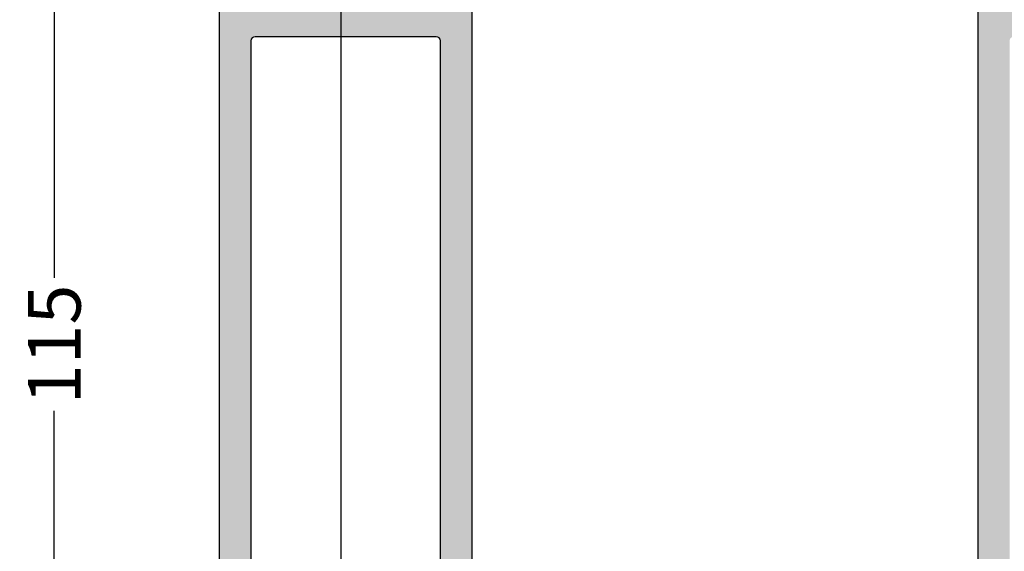
# Model space of a CAD drawing. Units: millimetres. Extents: x 22475 to 28927, y 8564 to 12152.
# Drawn here: x 25166 to 25212, y 10442 to 10467 of the extents above; entities that cross this region are included whole.
import ezdxf

# ---------------------------------------------------------------- set-up
doc = ezdxf.new("R2010")
doc.units = ezdxf.units.MM
for name, color, linetype in [('AL_CONT', 50, 'Continuous'), ('DIM_1', 252, 'Continuous'), ('DIM_2', 253, 'Continuous')]:
    doc.layers.add(name, color=color, linetype=linetype)
doc.styles.add('ARIAL', font='arial.ttf')
doc.dimstyles.new('MBP_DIM1', dxfattribs={"dimscale": 0, "dimtxt": 2.5, "dimasz": 2.5, "dimexe": 1, "dimexo": 0, "dimgap": 0.5, "dimtad": 0, "dimdec": 1, "dimlfac": -1, "dimzin": 9, "dimdsep": 46, "dimtxsty": 'ARIAL', "dimcen": -1, "dimclrd": 256, "dimclre": 256, "dimclrt": 80, "dimadec": 0, "dimazin": 0, "dimtfac": 0.7, "dimtdec": 1, "dimtmove": 1, "dimatfit": 2, "dimfxl": 1, "dimtolj": 1, "dimtzin": 9, "dimarcsym": 0})

# ---------------------------------------------------------------- blocks, each defined once
blk = doc.blocks.new('254380')
at = {"layer": 'DIM_2'}
h = blk.add_hatch(color=256, dxfattribs=at)
edge = h.paths.add_edge_path()
edge.add_arc((2.100000001554086, 1.29999999999959), 0.2000000000004101, 3.42647516942725e-09, 90.00000000009146)
edge.add_line((2.100000001553767, 1.5), (1.70000000157232, 1.5))
edge.add_arc((1.700000001606881, 1.700000000035288), 0.2000000000352884, 179.9999999900991, 269.99999999009907, ccw=False)
edge.add_line((1.500000001571593, 1.700000000069849), (1.500000001571595, 4.799999999930151))
edge.add_arc((1.700000001581357, 4.79999999993203), 0.2000000000097621, 89.99999999946237, 180.0000000005384, ccw=False)
edge.add_line((1.700000001583234, 4.999999999941792), (6.217157289036535, 4.999999999985448))
edge.add_arc((6.217157289040664, 5.199999999987893), 0.2000000000024444, 269.9999999988173, 314.999999998079)
edge.add_line((6.35857864527496, 5.058578643744113), (6.500000001513385, 5.200000000011642))
edge.add_line((6.500000001513385, 5.200000000011642), (6.641421357868229, 5.058578643729561))
edge.add_arc((6.782842714057579, 5.199999999964199), 0.1999999999641984, 225.0000000091739, 269.9999999973825)
edge.add_line((6.782842714048442, 5), (10.50002912780108, 5))
edge.add_arc((10.50002912780836, 4.799999999995634), 0.2000000000043656, 2.084391326206969e-09, 90.00000000208439, ccw=False)
edge.add_line((10.70002912781273, 4.80000000000291), (10.70002912781273, 1.69999999999709))
edge.add_arc((10.50002912780836, 1.700000000004369), 0.2000000000043691, 270.00000003126615, 359.9999999979146, ccw=False)
edge.add_line((10.5000291279175, 1.5), (10.10002912782328, 1.5))
edge.add_arc((10.10002912781601, 1.300000000053835), 0.1999999999461648, 89.9999999979161, 179.9999999979136)
edge.add_line((9.900029127869843, 1.300000000061118), (9.900029127811635, 1.000000000130968))
edge.add_arc((10.90002912781568, 0.9999999999458357), 1.000000000004043, 179.9999999893927, 270.0000000031034)
edge.add_line((10.90002912786984, -5.820766091346741e-11), (12.52543246012645, 0))
edge.add_arc((12.52543246007526, 0.9999999999974425), 0.9999999999974425, 270.000000002933, 345.5224878141835)
edge.add_arc((13.30002912931465, 0.7999999999999161), 0.2000000000000838, 345.522487814101, 450.0000000002565)
edge.add_line((13.30002912931376, 1), (12.5000291293254, 1))
edge.add_arc((12.5000291293254, 1.5), 0.5, 180, 270, ccw=False)
edge.add_line((12.0000291293254, 1.5), (12.00002912932539, 4.04671192006208))
edge.add_arc((13.00002912931624, 4.046711920053831), 0.9999999999908464, 92.7398783230974, 179.9999999995273, ccw=False)
edge.add_line((12.95222745469071, 5.045568766596261), (14.14584361627929, 5.102690917381551))
edge.add_arc((14.16494242828838, 4.903604917374807), 0.2000000000471099, 19.999999965916174, 95.47975665019021, ccw=False)
edge.add_line((14.35288095253053, 4.972008945944253), (14.36627798964036, 4.935200888881809))
edge.add_arc((14.55421651383079, 5.003604917410814), 0.1999999999846866, 199.9999999600959, 269.9999999962363)
edge.add_line((14.55421651381765, 4.803604917426128), (15.63926839118357, 4.803604917426128))
edge.add_arc((15.63926839118604, 5.003604917502659), 0.200000000076531, 269.9999999992911, 289.9999999890356)
edge.add_arc((15.63926839120202, 5.00360491740716), 0.199999999981326, 289.9999999940908, 364.999999999933)
edge.add_line((15.83850733080179, 5.021036065954831), (15.81143825146136, 5.330437058539246))
edge.add_arc((15.6121993118976, 5.313005909939049), 0.1999999999500339, 5.000000015822402, 31.68936920345319)
edge.add_line((15.78238103026523, 5.418068666011095), (14.15830301347886, 8.125903704436496))
edge.add_arc((13.98812129504802, 8.02084094844412), 0.1999999999619741, 31.68936917451874, 109.9999999990721)
edge.add_arc((13.98812129500711, 8.020840948387246), 0.2000000000014268, 109.999999982488, 130.0000107235586)
edge.add_arc((13.98812129495759, 8.020840948411514), 0.199999999951002, 130.0000107171591, 189.9999721037751)
edge.add_arc((13.59419815999314, 7.951381869105622), 0.1999999999967972, -49.9999892579782, 9.999972115950982, ccw=False)
edge.add_line((13.72275571065255, 7.798173004586715), (12.34043923317221, 6.638271316609462))
edge.add_arc((12.46899678384606, 6.485062452047577), 0.200000000039006, 130.0000107372777, 172.259047339355)
edge.add_arc((12.1263433916601, 6.528057011844306), 0.1453653549184956, 150.3360842478413, 353.6587181466833, ccw=False)
edge.add_line((12.0000291293254, 6.599999999976717), (12.0000291293254, 11.46602540377353))
edge.add_arc((12.20002912932192, 11.46602540377822), 0.1999999999965212, 60.00000000212481, 180.0000000013435, ccw=False)
edge.add_line((12.30002912931376, 11.6392304845358), (14.02090034453429, 10.64568502517068))
edge.add_arc((13.92090034460692, 10.47247994432348), 0.2000000000419023, 18.590377914675116, 60.000000030953515, ccw=False)
edge.add_arc((14.30002912934722, 10.59999999999081), 0.1999999999781749, 198.5903778906089, 360.0000000001318)
edge.add_line((14.5000291293254, 10.59999999999127), (14.5000291293254, 12.10111069987761))
edge.add_arc((13.50002912932823, 12.10111069987706), 0.9999999999971703, 3.144932469040025e-11, 60.00000000009398)
edge.add_line((14.0000291293254, 12.96713610365987), (12.5000291293254, 13.83316150744213))
edge.add_arc((13.00002912932257, 14.69918691122493), 0.999999999997171, 180.0000000000313, 240.0000000000938, ccw=False)
edge.add_line((12.0000291293254, 14.69918691122439), (12.0000291293254, 15))
edge.add_line((12.0000291293254, 15), (12.000029127812, 81.99999978706182))
edge.add_line((12.000029127812, 81.99999978706182), (12.00002912781199, 82.30081287583744))
edge.add_arc((13.00002912780915, 82.3008128758369), 0.999999999997156, 119.99999999990561, 179.999999999969, ccw=False)
edge.add_line((12.500029127812, 83.1668382796197), (14.000029127812, 84.03286368340196))
edge.add_arc((13.50002912781483, 84.89888908718476), 0.9999999999971648, 299.9999999999064, 359.999999999969)
edge.add_line((14.500029127812, 84.89888908718422), (14.500029127812, 86.39999978707056))
edge.add_arc((14.30002912783418, 86.39999978707317), 0.199999999977825, 359.9999999992509, 521.4096221100085)
edge.add_arc((13.92090034308524, 86.5275198426689), 0.2000000000275987, 299.9999999934048, 341.4096221049385, ccw=False)
edge.add_line((14.02090034307911, 86.3543147618766), (12.30002912780036, 85.36076930252602))
edge.add_arc((12.20002912780852, 85.5339743832836), 0.1999999999965208, 179.9999999986565, 299.99999999787525, ccw=False)
edge.add_line((12.000029127812, 85.5339743832883), (12.000029127812, 90.39999978696869))
edge.add_arc((12.12634339009255, 90.47194277536869), 0.14536535500387, 6.341282586017712, 209.6639158543688, ccw=False)
edge.add_arc((12.46899678235496, 90.51493733496676), 0.1999999999572556, 187.7409520695118, 229.9999892564977)
edge.add_line((12.34043923171701, 90.36172847048147), (13.72275570919736, 89.20182678251876))
edge.add_arc((13.59419815850127, 89.04861791797845), 0.2000000000367759, -9.999972120402276, 49.999989253871775, ccw=False)
edge.add_arc((13.98812129350073, 88.97915883860989), 0.1999999999563868, 170.000027884739, 229.9999892629884)
edge.add_arc((13.98812129349371, 88.97915883867459), 0.2000000000014388, 229.9999892764436, 250.0000000175143)
edge.add_arc((13.98812129349162, 88.97915883861714), 0.199999999946735, 250.0000000124472, 329.7812427757978)
edge.add_line((14.16094330931081, 88.87849826626189), (15.78502132813445, 91.58633330812154))
edge.add_arc((15.61219931039992, 91.68699387718767), 0.1999999999463816, 329.7812438661815, 339.9999999515073)
edge.add_arc((15.61219931011669, 91.68699387702289), 0.2000000001561743, 340.0000000236207, 354.9999999971462)
edge.add_line((15.81143824988975, 91.66956272844982), (15.83850732928839, 91.97896372106334))
edge.add_arc((15.63926838968379, 91.99639486964787), 0.1999999999893625, 354.9999999896673, 430.0000000052711)
edge.add_arc((15.63926838967265, 91.99639486955915), 0.2000000000765424, 70.00000001096507, 90.00000000071093)
edge.add_line((15.63926838967016, 92.1963948696357), (14.55421651230426, 92.1963948696357))
edge.add_arc((14.55224297599022, 91.99640460698924), 0.1999999999974489, 89.43461431681554, 165.4549328132392)
edge.add_arc((14.1649424267607, 92.09639486965553), 0.2000000000081869, 270.0000000059942, 345.59290238774076, ccw=False)
edge.add_line((14.16494242678162, 91.89639486964734), (12.95222745317731, 91.95443102046556))
edge.add_arc((13.00002912780284, 92.95328786700799), 0.9999999999908399, 180.0000000004723, 267.2601216769024, ccw=False)
edge.add_line((12.000029127812, 92.95328786699974), (12.000029127812, 95.49999978706182))
edge.add_arc((12.500029127812, 95.49999978706182), 0.5, 90, 180, ccw=False)
edge.add_line((12.500029127812, 95.99999978706182), (13.30002912780036, 95.99999978706182))
edge.add_arc((13.30002912780125, 96.19999978706191), 0.2000000000000881, 269.9999999997435, 374.4775121858975)
edge.add_arc((12.52543245856925, 95.99999978707393), 0.9999999999878976, 14.4775121853925, 89.99999431789468)
edge.add_line((12.5254325577407, 96.99999978706182), (10.37459681509061, 97.0000000003347))
edge.add_arc((10.37459671585805, 96.00000000031794), 1.000000000016759, 89.99999431439294, 165.5225026217842)
edge.add_arc((9.59999983988399, 96.1999998401638), 0.1999998398873117, 165.5225026226464, 270.0000000062008)
edge.add_line((9.599999839905635, 96.00000000027649), (10.50002912780109, 96.00000000037835))
edge.add_arc((10.50002912782075, 95.80000000038638), 0.1999999999919737, -1.465593868488213e-09, 90.00000000563341, ccw=False)
edge.add_line((10.70002912781273, 95.80000000038126), (10.70002912781273, 92.20000000033178))
edge.add_arc((10.50002912780836, 92.20000000033906), 0.2000000000043656, 269.9999999979156, 359.9999999979156, ccw=False)
edge.add_line((10.50002912780108, 92.0000000003347), (6.782842712535047, 92.0000000003929))
edge.add_arc((6.78284271254418, 91.8000000004287), 0.1999999999642057, 90.00000000261646, 134.9999999908254)
edge.add_line((6.641421356354826, 91.94142135666334), (6.499999999999986, 91.80000000038126))
edge.add_line((6.499999999999986, 91.80000000038126), (6.358578643703357, 91.94142135664879))
edge.add_arc((6.217157287496825, 91.80000000047204), 0.1999999999354148, 44.99999999396695, 89.99999999246234)
edge.add_line((6.217157287523136, 92.00000000040745), (3.999999999999986, 92.0000000003929))
edge.add_line((3.999999999999986, 92.0000000003929), (3.99999999999998, 92.40000000029977))
edge.add_arc((3.599999999979611, 92.40000000030268), 0.400000000020369, 359.9999999995827, 449.9999999920794)
edge.add_arc((3.600000000031997, 92.40000000030268), 0.4000000000203698, 89.99999999958315, 180.0000000004173)
edge.add_line((3.200000000011627, 92.40000000029977), (3.200000000011627, 92.0000000003347))
edge.add_line((3.200000000011627, 92.0000000003347), (1.69999999995342, 92.0000000003347))
edge.add_arc((1.69999999995342, 92.20000000028813), 0.1999999999534339, 180, 270, ccw=False)
edge.add_line((1.499999999999986, 92.20000000028813), (1.499999999999986, 106.3000000002066))
edge.add_arc((1.700000000069835, 106.3000000002066), 0.2000000000698492, 90, 180, ccw=False)
edge.add_line((1.700000000069835, 106.5000000002765), (3.200000000011627, 106.5000000002765))
edge.add_line((3.200000000011627, 106.5000000002765), (3.200000000069835, 105.9000000000815))
edge.add_arc((3.60000000003491, 105.9000000001033), 0.3999999999650754, 180.0000000031266, 360.0000000031266)
edge.add_line((3.999999999999986, 105.9000000001251), (4.000000000116402, 108.4254032068857))
edge.add_arc((2.999999839871243, 108.4254032069207), 1.000000160245159, 359.9999999979938, 435.5224789283314)
edge.add_arc((3.200000000066291, 109.2000000002921), 0.2000000000080975, 75.52247893044081, 180.0000000053087)
edge.add_line((3.000000000058193, 109.2000000002736), (3.000000000058193, 107.9000000001251))
edge.add_arc((2.80000000010476, 107.9000000001251), 0.1999999999534339, -90, 0, ccw=False)
edge.add_line((2.80000000010476, 107.7000000001717), (1.70000000001163, 107.7000000001717))
edge.add_arc((1.700000000014484, 108.2000000001746), 0.5000000000028564, 180.0000000003273, 269.9999999996729, ccw=False)
edge.add_line((1.200000000011627, 108.2000000001717), (1.199999999953419, 113.2969615502952))
edge.add_arc((1.699999999967758, 113.2969615502954), 0.5000000000143388, 90.00000000164312, 180.0000000000244, ccw=False)
edge.add_line((1.69999999995342, 113.7969615503098), (2.800000000046554, 113.796961550368))
edge.add_arc((2.800000000050517, 113.5969615504185), 0.199999999949469, -1.135788352257805e-09, 90.00000000113522, ccw=False)
edge.add_line((2.999999999999986, 113.5969615504146), (3.0000000000582, 112.8000001242326))
edge.add_arc((3.199999839893962, 112.800000124243), 0.1999998398357619, 180.000000002976, 284.4774973835005)
edge.add_arc((3.000000000008434, 113.574597000234), 0.9999999999915515, 284.4774973814029, 360.0000000007027)
edge.add_line((3.999999999999986, 113.5745970002463), (3.999999999999986, 115.0000000002765))
edge.add_line((3.999999999999986, 115.0000000002765), (5.819345005875221e-11, 115.0000000002765))
edge.add_line((5.819345005875221e-11, 115.0000000002765), (-1.047752107297129e-09, 81.99999978706182))
edge.add_line((-1.047752107297129e-09, 81.99999978706182), (4.656470764530241e-10, 15))
edge.add_line((4.656470764530241e-10, 15), (-1.4210854715202e-14, 0))
edge.add_line((-1.4210854715202e-14, 0), (1.300000001512657, -5.820766091346741e-11))
edge.add_arc((1.300000001570865, 0.9999999999417923), 1, 269.9999999966649, 360)
edge.add_line((2.300000001570865, 0.9999999999417923), (2.300000001554496, 1.300000000011551))
edge = h.paths.add_edge_path(flags=16)
edge.add_arc((10.40000000002419, 84.39999978703946), 0.1999999999543292, 184.1267254878074, 270.0000000000193, ccw=False)
edge.add_line((10.20051853514947, 84.3856072489321), (10.20000000001163, 89.99999978712003))
edge.add_arc((10.00000000006176, 89.9999997871236), 0.1999999999498669, 359.9999999989781, 450.0000000010219)
edge.add_line((10.00000000005819, 90.19999978707347), (8.700000000069835, 90.19999978707347))
edge.add_arc((8.700000000069835, 90.3999997870269), 0.1999999999534339, 179.9999999833247, 270, ccw=False)
edge.add_line((8.500000000116401, 90.39999978708511), (3.500000000058193, 90.39999978708511))
edge.add_arc((3.300000000051028, 90.39999978702242), 0.2000000000071651, -90.00000000128239, 1.7957688669412164e-08, ccw=False)
edge.add_line((3.300000000046552, 90.19999978701526), (2.000000000058193, 90.19999978707347))
edge.add_arc((2.000000000058193, 89.99999978712003), 0.1999999999534339, 90.00000000000026, 180)
edge.add_line((1.80000000010476, 89.99999978712003), (1.800000000046552, 88.6999997870007))
edge.add_arc((1.599999999979502, 88.69999978701246), 0.2000000000670499, 270.00000001587324, 359.99999999663316, ccw=False)
edge.add_line((1.60000000003491, 88.49999978694541), (1.600000000034911, 75.49999978723645))
edge.add_arc((1.599999999972226, 75.29999978716212), 0.2000000000743256, 1.2823875294998288e-09, 89.99999998204208, ccw=False)
edge.add_line((1.800000000046552, 75.2999997871666), (1.800000000104759, 73.99999978704727))
edge.add_arc((2.000000000055393, 73.99999978705902), 0.1999999999506343, 180.0000000033668, 270.0000000008021)
edge.add_line((2.000000000058193, 73.79999978710839), (3.300000000046554, 73.79999978705018))
edge.add_arc((3.300000000042075, 73.59999978709227), 0.1999999999579103, -1.5392913610412506e-08, 89.9999999987171, ccw=False)
edge.add_line((3.499999999999986, 73.59999978703854), (8.500000000058193, 73.59999978709675))
edge.add_arc((8.700000000062559, 73.59999978708947), 0.2000000000043656, 89.99999999791561, 179.9999999979156, ccw=False)
edge.add_line((8.700000000069835, 73.79999978709384), (9.999999999999986, 73.79999978705018))
edge.add_arc((10.00000000000614, 73.99999978705567), 0.2000000000054882, 269.9999999982372, 359.999999997594)
edge.add_line((10.20000000001163, 73.99999978704727), (10.20000000006983, 75.2999997871666))
edge.add_arc((10.40000000014416, 75.29999978716212), 0.2000000000743256, 90.00000000128239, 179.9999999987176, ccw=False)
edge.add_line((10.40000000013968, 75.49999978723645), (10.40000000002426, 84.19999978708513))
edge = h.paths.add_edge_path(flags=16)
edge.add_arc((10.30000000016224, 71.89999978698252), 0.2000000000123663, 2.076266095931005e-10, 89.99999999979238)
edge.add_line((10.30000000016297, 72.09999978699489), (1.700000000069835, 72.09999978700944))
edge.add_arc((1.700000000068982, 71.89999978699865), 0.2000000000107889, 89.99999999975599, 180.0000000002443)
edge.add_line((1.500000000058193, 71.8999997869978), (1.500000000058193, 25.10000021338055))
edge.add_arc((1.700000000068989, 25.10000021337971), 0.200000000010796, 179.9999999997578, 270.0000000002422)
edge.add_line((1.700000000069835, 24.90000021336891), (10.30000000016297, 24.90000021338346))
edge.add_arc((10.30000000016267, 25.1000002133954), 0.20000000001194, 270.0000000000855, 359.9999999999145)
edge.add_line((10.50000000017461, 25.10000021339511), (10.50000000017461, 71.89999978698324))
edge = h.paths.add_edge_path(flags=16)
edge.add_arc((10.40000000013688, 21.70000021320895), 0.2000000000670497, 180.0000000033668, 269.9999999841252, ccw=False)
edge.add_line((10.20000000006983, 21.7000002131972), (10.20000000001163, 23.00000021331653))
edge.add_arc((9.99999999999551, 23.00000021331205), 0.200000000016118, 1.282399647462742e-09, 89.9999999987176)
edge.add_line((9.999999999999986, 23.20000021332817), (8.700000000069835, 23.20000021328451))
edge.add_arc((8.700000000062559, 23.40000021328888), 0.2000000000043656, 180.0000000020844, 270.0000000020844, ccw=False)
edge.add_line((8.500000000058193, 23.4000002132816), (3.499999999999989, 23.40000021333981))
edge.add_arc((3.300000000046559, 23.4000002132816), 0.1999999999534312, -90.00000000000188, 1.667632432145183e-08, ccw=False)
edge.add_line((3.300000000046552, 23.20000021332817), (2.000000000058193, 23.20000021326996))
edge.add_arc((2.00000000006267, 23.00000021331205), 0.1999999999579103, 90.0000000012824, 179.9999999987176)
edge.add_line((1.80000000010476, 23.00000021331653), (1.800000000046552, 21.7000002131972))
edge.add_arc((1.599999999979502, 21.70000021320895), 0.2000000000670497, 269.999999999198, 359.99999999663316, ccw=False)
edge.add_line((1.599999999976703, 21.5000002131419), (1.60000000154831, 8.5))
edge.add_arc((1.600000001536557, 8.300000000034814), 0.1999999999651862, -8.020037967071403e-10, 89.99999999663322, ccw=False)
edge.add_line((1.800000001501743, 8.300000000032014), (1.800000001559951, 6.999999999970896))
edge.add_arc((2.000000001567678, 6.999999999981533), 0.2000000000077264, 180.0000000030472, 270.0000000011216)
edge.add_line((2.000000001571593, 6.799999999973807), (3.300000001559951, 6.799999999988358))
edge.add_arc((3.300000001561067, 6.60000000003604), 0.1999999999523183, -1.6994817997328937e-08, 90.00000000031957, ccw=False)
edge.add_line((3.500000001513385, 6.599999999976717), (8.500000001571587, 6.600000000034925))
edge.add_arc((8.700000001521666, 6.600000000023727), 0.1999999999500783, 89.99999999903719, 179.9999999967922, ccw=False)
edge.add_line((8.700000001525027, 6.799999999973807), (10.0000000015716, 6.799999999988358))
edge.add_arc((10.00000000156957, 7.000000000002025), 0.2000000000136666, 270.0000000005817, 359.9999999994199)
edge.add_line((10.20000000158323, 7), (10.20000000161749, 12.60000000002327))
edge.add_arc((10.40000000157092, 12.60000000002327), 0.1999999999534339, 90.00000000980879, 180.0000000000005, ccw=False)
edge.add_line((10.40000000153668, 12.7999999999767), (10.40000000008147, 21.5000002131419))
h = blk.add_hatch(color=256, dxfattribs=at)
edge = h.paths.add_edge_path()
edge.add_line((54.00000000157161, 96.99999978706182), (51.00000000005821, 96.99999978706182))
edge.add_arc((51.00000000005821, 95.99999978706182), 1, 90, 180)
edge.add_line((50.00000000005821, 95.99999978706182), (50.00000000005821, 95.59999978709675))
edge.add_arc((50.20000000001487, 95.59999978709997), 0.1999999999566597, 180.0000000009241, 270.0000000001181)
edge.add_line((50.20000000001528, 95.39999978714332), (52.29999999993015, 95.39999978714332))
edge.add_arc((52.29999999992729, 95.19999978707061), 0.2000000000727056, -1.135788352257805e-09, 89.99999999918168, ccw=False)
edge.add_line((52.5, 95.19999978706664), (52.49999999994179, 92.19999978707347))
edge.add_arc((52.29999999992972, 92.19999978707389), 0.200000000012075, 270.00000000012415, 359.99999999987784, ccw=False)
edge.add_line((52.29999999993015, 91.99999978706182), (45.20000000006985, 91.99999978704727))
edge.add_line((45.20000000006985, 91.99999978704727), (45.00000000005821, 91.79999978705018))
edge.add_line((45.00000000005821, 91.79999978705018), (44.80000000004657, 91.99999978706182))
edge.add_line((44.80000000004657, 91.99999978706182), (37.70000000001164, 91.99999978706182))
edge.add_arc((37.70000000000964, 92.19999978707146), 0.2000000000096378, 179.9999999989049, 270.000000000572, ccw=False)
edge.add_line((37.5, 92.19999978707528), (37.50000000005821, 95.19999978707347))
edge.add_arc((37.70000000001474, 95.19999978707037), 0.1999999999565318, 90.0000000024508, 179.9999999991125, ccw=False)
edge.add_line((37.70000000000618, 95.3999997870269), (39.80000000010477, 95.39999978711421))
edge.add_arc((39.80000000010338, 95.59999978706904), 0.1999999999548265, 270.000000000399, 359.9999999999918)
edge.add_line((40.00000000005821, 95.59999978706901), (40.00000000005821, 95.99999978706182))
edge.add_arc((39.00000000005844, 95.99999978706205), 0.9999999999997726, 359.999999999987, 450.0000000002215)
edge.add_line((39.00000000005457, 96.99999978706182), (35.47459666931536, 96.99999978704727))
edge.add_arc((35.47459666931224, 95.9999997870448), 1.000000000002473, 89.99999999982127, 165.5224878139603)
edge.add_arc((34.700000000068, 96.19999978704662), 0.199999999999349, 165.5224878138294, 270.0000000020925)
edge.add_line((34.70000000007531, 95.99999978704727), (35.50000000005821, 95.99999978707638))
edge.add_arc((35.5000000000642, 95.49999978708237), 0.499999999994003, 1.2930172488268e-09, 90.00000000068718, ccw=False)
edge.add_line((36.00000000005821, 95.49999978709366), (36.00000000011642, 92.9532878670434))
edge.add_arc((35.00000000017766, 92.95328786701104), 0.9999999999387512, -87.260121673696, 1.8538912627263926e-09, ccw=False)
edge.add_line((35.0478016748566, 91.95443102052332), (33.85418551339535, 91.89730886969483))
edge.add_arc((33.83508670110446, 92.09639486971143), 0.2000000000838375, 199.9999999337615, 275.47975673028157, ccw=False)
edge.add_line((33.64714817678941, 92.0279908412349), (33.58585412334651, 92.19639486962114))
edge.add_line((33.58585412334651, 92.19639486962114), (32.36076073820004, 92.19639486965025))
edge.add_arc((32.36076073819138, 91.99639486965873), 0.199999999991519, 89.99999999751866, 185.0000000011081)
edge.add_line((32.16152179858182, 91.97896372110608), (32.19260453624884, 91.62368640393788))
edge.add_line((32.19260453624884, 91.62368640393788), (33.77305629366128, 88.9885896900214))
edge.add_line((33.77305629366128, 88.9885896900214), (34.1999994192156, 89.23508541849151))
edge.add_line((34.1999994192156, 89.23508541849151), (34.57478209202236, 89.45146629551436))
edge.add_line((34.57478209202236, 89.45146629551436), (35.6595898962114, 90.36172847045236))
edge.add_arc((35.53103234555449, 90.51493733494368), 0.1999999999740565, 310.000010746553, 352.2590478116001)
edge.add_arc((35.87368573772117, 90.47194277521811), 0.1453653549161406, 29.663915748674924, 173.6587175235523, ccw=False)
edge.add_line((36.00000000005821, 90.54388576334168), (36.00000000017462, 85.5339743832883))
edge.add_arc((35.80000000014057, 85.53397438328545), 0.2000000000340521, -119.99999999850661, 8.14225131762214e-10, ccw=False)
edge.add_line((35.70000000012806, 85.36076930249646), (33.89999999996508, 86.39999978707056))
edge.add_line((33.89999999996508, 86.39999978707056), (33.60525530751329, 86.57017071456357))
edge.add_arc((33.00525530744234, 85.5309402298861), 1.200000000153383, 60.00000000031659, 60.29016569304869)
edge.add_arc((33.70000000001124, 86.39999978707897), 0.1999999999530304, 120.0050903674335, 180.0000000106175)
edge.add_line((33.50000000005821, 86.3999997870419), (33.50000000011642, 86.07921779953176))
edge.add_arc((32.9999991281332, 86.07921779954525), 0.500000871983211, 256.2259101352824, 359.9999999984546, ccw=False)
edge.add_arc((31.99866133971044, 81.99338205299823), 3.706747411943079, 76.23012548626818, 85.57552728008329)
edge.add_arc((32.00000250358509, 82.00004595213039), 3.699999999554974, 85.5882729785117, 97.76643417424111)
edge.add_arc((32.0000062804824, 82.0000472367561), 3.699999237106508, 97.76649481255382, 119.8139702407401)
edge.add_arc((30.40901296173359, 84.77650818139865), 0.5000000000083588, 119.8139702392342, 180.0000000028156)
edge.add_line((29.90901296172524, 84.77650818137408), (29.90901296178345, 83.59103314905951))
edge.add_arc((30.40901296174707, 83.59103314903768), 0.4999999999636202, 179.9999999974987, 270.0000000108389)
edge.add_arc((30.4090221832063, 83.59101333055364), 0.4999801815646086, 269.9989432675637, 387.139957677211)
edge.add_arc((32.00000000007226, 82.00000107688484), 2.150000000057006, 57.83557667568209, 122.21146458302141, ccw=False)
edge.add_arc((33.58968013370104, 83.5922932405034), 0.5000000391661104, 152.9049285850293, 297.1891377591467)
edge.add_arc((32.00000000006882, 82.00000107690451), 2.149999999994102, -32.21154190150543, 32.25848967449582, ccw=False)
edge.add_arc((33.59098679755748, 80.40901074723905), 0.500000039174327, 62.85812991869054, 207.1417428706968)
edge.add_arc((32.00000000002957, 82.0000010769763), 2.150000000011258, 237.7884744048956, 302.21141469833145, ccw=False)
edge.add_arc((30.40901045858221, 80.40901387939834), 0.499999764731798, 332.8581233138509, 449.999688581448)
edge.add_arc((30.40893296800528, 80.40909364427709), 0.4999200062800462, 89.99080734482611, 179.9999999999919)
edge.add_line((29.90901296172524, 80.40909364427716), (29.90901296172524, 79.22358372189046))
edge.add_arc((30.4090129617872, 79.22358372191212), 0.5000000000619593, 180.0000000024818, 240.1860297648937)
edge.add_arc((32.00000628039852, 82.00004466658336), 3.699999237116649, 240.1860297618857, 262.2335051869591)
edge.add_arc((32.00009476451883, 81.9960304152363), 3.696033819483127, 262.2237367324083, 274.4149971985299)
edge.add_arc((32.00001055260883, 82.00000276148671), 3.700000867622534, 274.411562097309, 337.6679661695898)
edge.add_arc((35.70000054082577, 80.48010911294888), 0.2999994593488499, -8.952838470577262e-11, 157.6679661698896, ccw=False)
edge.add_line((36.00000000017462, 80.48010911294841), (36.00000000005821, 16.51989133171446))
edge.add_arc((35.70000000012707, 16.51989133171326), 0.2999999999311385, -157.80081146122177, 2.2942003852222115e-10, ccw=False)
edge.add_arc((32.00001054963101, 14.99999723482646), 3.700000871885734, 22.34281464418584, 85.58843786243861)
edge.add_arc((32.00009476442671, 15.00396958523308), 3.696033819380468, 85.58500280081977, 97.77626326636765)
edge.add_arc((32.00000628045369, 14.99995533383782), 3.699999237081667, 97.76649481397708, 119.8139702394094)
edge.add_arc((30.40901296180136, 17.77641627842892), 0.5000000000761243, 119.8139702360471, 180.0000000000171)
edge.add_line((29.90901296172524, 17.77641627842877), (29.90901296172524, 16.59087074057607))
edge.add_arc((30.40893296676647, 16.59090635611637), 0.4999200063099059, 180.0040818933436, 270.0091927971528)
edge.add_arc((30.40901045858593, 16.59098612098142), 0.4999997647477551, 270.000311418125, 387.1418766906518)
edge.add_arc((32.00000000002957, 14.99999892345909), 2.149999999999926, 57.78858530147829, 122.21152559529449, ccw=False)
edge.add_arc((33.59098679753494, 16.59098925312193), 0.500000039182108, 152.8582571219024, 297.1418700837549)
edge.add_arc((32.00000000001356, 14.99999892344957), 2.150000000046028, -32.25848967102331, 32.21154190093961, ccw=False)
edge.add_arc((33.58968013375732, 13.40770675992524), 0.5000000391740428, 62.81086224107204, 207.0950714172317)
edge.add_arc((32.0000000000782, 14.99999892345578), 2.150000000028256, 237.7885354163088, 302.1644233264451, ccw=False)
edge.add_arc((30.40902218322773, 13.40898666983782), 0.4999801815515081, 332.8600423203324, 450.0010567348926)
edge.add_arc((30.40901296173161, 13.40896685129792), 0.5000000000063665, 89.99999998738933, 180)
edge.add_line((29.90901296172524, 13.40896685129792), (29.90901296172524, 12.22349181896425))
edge.add_arc((30.40901296172851, 12.2234918189913), 0.500000000003272, 180.0000000030997, 240.1860297611033)
edge.add_arc((32.00000628050841, 14.99995276347916), 3.699999236982662, 240.1860297576966, 262.2335051867781)
edge.add_arc((32.0000025035426, 14.99995404839814), 3.699999999712461, 262.2335658267555, 274.411727022864)
edge.add_arc((31.99866133977032, 15.00661794751458), 3.706747412077009, 274.4244727197305, 283.7698751579365)
edge.add_arc((32.99999912805601, 10.92078220083329), 0.5000008719439911, 2.0804577616218012e-08, 103.77408506999961, ccw=False)
edge.add_line((33.5, 10.92078220101484), (33.50000000011642, 10.59999998338753))
edge.add_arc((33.69999999809059, 10.59999999013259), 0.1999999979741746, 180.0000019323168, 239.9949076900402)
edge.add_arc((33.00525530901852, 11.46905955698042), 1.199999999952855, 299.709833851786, 300.0000000017498)
edge.add_line((33.60525530902669, 10.42982907249825), (34.199999420729, 10.77320474543376))
edge.add_line((34.199999420729, 10.77320474543376), (35.70000000164146, 11.63923048447759))
edge.add_arc((35.80000000161412, 11.46602540375401), 0.1999999999574892, -9.72022462519817e-12, 119.99999999798709, ccw=False)
edge.add_line((36.00000000157161, 11.46602540375397), (36.00000000157161, 6.600000000064028))
edge.add_arc((35.87368573925252, 6.528057011851748), 0.1453653549444528, -173.65871873350534, 29.663915782559684, ccw=False)
edge.add_arc((35.53103234707852, 6.485062452020251), 0.2000000000422587, 7.74095309754868, 49.99998926021181)
edge.add_line((35.65958989776118, 6.638271316578994), (34.57478209340115, 7.548533491622948))
edge.add_line((34.57478209340115, 7.548533491622948), (34.199999420729, 7.764914368570317))
edge.add_line((34.199999420729, 7.764914368570317), (33.77305629513467, 8.011410097063163))
edge.add_line((33.77305629513467, 8.011410097063163), (32.19260453776224, 5.376313383108936))
edge.add_line((32.19260453776224, 5.376313383108936), (32.16152180009522, 5.021036065969383))
edge.add_arc((32.36076073965624, 5.003604917426633), 0.1999999999422983, 175.000000000504, 269.9999999976285)
edge.add_line((32.36076073964796, 4.803604917484336), (33.44975968933431, 4.80360491744068))
edge.add_arc((33.44778615335766, 5.003595180091069), 0.1999999999980569, 270.5653855865258, 345.4549400906945)
edge.add_arc((33.83508670266777, 4.903604917436431), 0.2000000000215655, 84.5202430625049, 165.5928951192819, ccw=False)
edge.add_line((33.85418551567273, 5.102690917321979), (35.04780167632271, 5.045568766538054))
edge.add_arc((35.00000000164462, 4.046711920062073), 0.9999999999269852, 3.979039320256561e-13, 87.2601216737126, ccw=False)
edge.add_line((36.00000000157161, 4.04671192006208), (36.00000000157161, 1.5))
edge.add_arc((35.50000000157161, 1.5), 0.5, -90, 0, ccw=False)
edge.add_line((35.50000000157161, 1), (34.70000000158325, 1))
edge.add_arc((34.70000000157697, 0.8000000000040802), 0.1999999999959198, 89.9999999982026, 194.4775121874386)
edge.add_arc((35.47459667083164, 0.9999999999908125), 1.000000000005364, 194.4775121853068, 270.000000000252)
edge.add_line((35.47459667083604, -1.455191522836685e-11), (39.00000000157161, 0))
edge.add_arc((39.00000000156966, 1.000000000001947), 1.000000000001947, 270.0000000001115, 359.9999999999927)
edge.add_line((40.00000000157161, 1.000000000001819), (40.00000000157161, 1.399999999979627))
edge.add_arc((39.80000000161609, 1.399999999977545), 0.1999999999555158, 5.964176140006945e-10, 89.99999999888247)
edge.add_line((39.80000000161999, 1.599999999933061), (37.70000000152504, 1.599999999976717))
edge.add_arc((37.70000000152524, 1.799999999988557), 0.2000000000118405, 179.9999999988845, 269.999999999943, ccw=False)
edge.add_line((37.5000000015134, 1.799999999992451), (37.50000000157161, 4.80000000000291))
edge.add_arc((37.70000000152734, 4.800000000000608), 0.199999999955736, 90.00000000065961, 179.9999999993405, ccw=False)
edge.add_line((37.70000000152504, 4.999999999956344), (44.80000000155997, 5.000000000014552))
edge.add_line((44.80000000155997, 5.000000000014552), (45.00000000157161, 5.200000000011642))
edge.add_line((45.00000000157161, 5.200000000011642), (45.20000000158325, 5))
edge.add_line((45.20000000158325, 5), (52.30000000150176, 5))
edge.add_arc((52.30000000150176, 4.799999999988358), 0.2000000000116415, 0, 90, ccw=False)
edge.add_line((52.5000000015134, 4.799999999988358), (52.5000000015134, 1.799999999973807))
edge.add_arc((52.30000000150384, 1.799999999971725), 0.2000000000095596, -89.99999999955418, 5.965148375253193e-10, ccw=False)
edge.add_line((52.3000000015054, 1.599999999962165), (50.20000000152504, 1.599999999947613))
edge.add_arc((50.20000000152307, 1.399999999996147), 0.1999999999514659, 89.99999999943614, 180.0000000000427)
edge.add_line((50.00000000157161, 1.399999999995998), (50.00000000157161, 1))
edge.add_arc((51.00000000157161, 1), 1, 180, 270)
edge.add_line((51.00000000157161, 0), (54.00000000157161, 0))
edge.add_line((54.00000000157161, 0), (54.00000000157161, 96.99999978706182))
edge = h.paths.add_edge_path(flags=16)
edge.add_arc((52.30000000022109, 25.10000021265306), 0.200000000011741, 270.0000000000285, 359.9999999999715, ccw=False)
edge.add_line((52.30000000022119, 24.90000021264132), (37.7000000004191, 24.90000021262676))
edge.add_arc((37.700000000419, 25.10000021263831), 0.2000000000115421, 179.9999999999715, 270.0000000000285, ccw=False)
edge.add_line((37.50000000040745, 25.10000021263841), (37.50000000040745, 71.89999978773994))
edge.add_arc((37.700000000419, 71.89999978774004), 0.2000000000115421, 89.99999999997152, 180.0000000000285, ccw=False)
edge.add_line((37.7000000004191, 72.09999978775159), (52.30000000022119, 72.09999978773703))
edge.add_arc((52.30000000022109, 71.89999978772529), 0.200000000011741, 2.8478552849264815e-11, 89.99999999997152, ccw=False)
edge.add_line((52.50000000023283, 71.89999978772539), (52.50000000023283, 25.10000021265296))
edge = h.paths.add_edge_path(flags=16)
edge.add_line((52.19999999983702, 73.99999978705227), (52.19999999989523, 75.2999997879815))
edge.add_arc((52.39999999996955, 75.29999978797703), 0.2000000000743256, 90.00000000128239, 179.9999999987176, ccw=False)
edge.add_line((52.39999999996508, 75.49999978805135), (52.40000000002328, 88.49999978707638))
edge.add_arc((52.40000000007866, 88.69999978708519), 0.2000000000088136, 180.000000002577, 269.9999999841349, ccw=False)
edge.add_line((52.20000000006985, 88.6999997870762), (52.20000000001164, 89.99999978706182))
edge.add_arc((51.99999999999598, 89.9999997870578), 0.2000000000156632, 1.152124127723115e-09, 89.99999999989008)
edge.add_line((51.99999999999636, 90.19999978707347), (50.70000000006985, 90.19999978707347))
edge.add_arc((50.70000000006985, 90.39999978708511), 0.2000000000116415, 180, 270, ccw=False)
edge.add_line((50.50000000005821, 90.39999978708511), (46, 90.39999978708511))
edge.add_arc((45.79999999998836, 90.39999978708511), 0.2000000000116415, -90, 0, ccw=False)
edge.add_line((45.79999999998836, 90.19999978707347), (44.20000000006985, 90.19999978707347))
edge.add_arc((44.20000000006985, 90.39999978708511), 0.2000000000116415, 180, 270, ccw=False)
edge.add_line((44.00000000005821, 90.39999978708511), (39.50000000005821, 90.39999978708511))
edge.add_arc((39.30000000004163, 90.39999978709004), 0.2000000000165727, 270.0000000024549, 359.9999999985873, ccw=False)
edge.add_line((39.3000000000502, 90.19999978707347), (38, 90.19999978701526))
edge.add_arc((38.0000000000036, 89.99999978705823), 0.1999999999570292, 90.00000000102999, 180.0000000005333)
edge.add_line((37.80000000004657, 89.99999978705637), (37.80000000010477, 84.39999978708131))
edge.add_arc((37.60000000010861, 84.3999997870813), 0.1999999999961659, -90.00000000000398, 3.979039320256561e-12, ccw=False)
edge.add_line((37.60000000010859, 84.19999978708513), (37.60000000020955, 75.49999978805135))
edge.add_arc((37.60000000014689, 75.29999978797706), 0.2000000000742972, 2.5769963940547314e-09, 89.9999999820505, ccw=False)
edge.add_line((37.80000000022119, 75.29999978798605), (37.8000000002794, 73.99999013653724))
edge.add_arc((38.00000000005294, 73.99999978705655), 0.20000000000637, 180.0027646701358, 269.9999999973415)
edge.add_line((38.00000000004366, 73.79999978705018), (39.30000000010477, 73.79999978699198))
edge.add_arc((39.30000000010477, 73.59999978703854), 0.1999999999534339, 0, 90, ccw=False)
edge.add_line((39.50000000005821, 73.59999978703854), (44.00000000005821, 73.59999978703854))
edge.add_arc((44.20000000006985, 73.59999978703854), 0.2000000000116415, 90.00000000208439, 180, ccw=False)
edge.add_line((44.20000000006257, 73.79999978705018), (45.79999999998836, 73.79999978710839))
edge.add_arc((45.79999999998836, 73.59999978703854), 0.2000000000698492, 0, 90, ccw=False)
edge.add_line((46.00000000005821, 73.59999978703854), (50.50000000005821, 73.59999978703854))
edge.add_arc((50.70000000006985, 73.59999978703854), 0.2000000000116415, 89.99999999739453, 180, ccw=False)
edge.add_line((50.70000000007894, 73.79999978705018), (52, 73.79999978699198))
edge.add_arc((51.99999999976772, 73.99999978706127), 0.200000000069295, 270.0000000665423, 359.999999997423)
edge = h.paths.add_edge_path(flags=16)
edge.add_line((37.8000000002794, 23.00000021332153), (37.80000000022119, 21.70000021238229))
edge.add_arc((37.60000000015414, 21.70000021239404), 0.2000000000670497, 270.00000039940437, 359.99999999663316, ccw=False)
edge.add_line((37.60000000154832, 21.500000212327), (37.60000000154832, 12.79999999997669))
edge.add_arc((37.60000000160652, 12.60000000002325), 0.1999999999534463, 3.0127011996228248e-12, 90.00000001667121, ccw=False)
edge.add_line((37.80000000155997, 12.60000000002326), (37.80000000155997, 7))
edge.add_arc((38.00000000157654, 7.000000000004931), 0.2000000000165727, 180.0000000014127, 269.9999999975451)
edge.add_line((38.00000000156797, 6.799999999988358), (39.30000000161817, 6.799999999930151))
edge.add_arc((39.3000000016137, 6.599999999972241), 0.1999999999579103, 1.2823875294998288e-09, 89.99999999871761, ccw=False)
edge.add_line((39.50000000157161, 6.599999999976717), (44.00000000157161, 6.599999999976717))
edge.add_arc((44.20000000158689, 6.599999999973079), 0.2000000000152795, 90.00000000208439, 179.9999999989578, ccw=False)
edge.add_line((44.20000000157961, 6.799999999988358), (45.80000000150176, 6.800000000046566))
edge.add_arc((45.8000000015054, 6.599999999980355), 0.2000000000662112, -1.042224084812915e-09, 90.00000000104222, ccw=False)
edge.add_line((46.00000000157161, 6.599999999976717), (50.50000000157161, 6.599999999976717))
edge.add_arc((50.70000000157832, 6.599999999981648), 0.2000000000067104, 89.9999999975451, 180.0000000014127, ccw=False)
edge.add_line((50.70000000158689, 6.799999999988358), (52.0000000015134, 6.799999999930151))
edge.add_arc((52.00000000151793, 6.999999999995467), 0.2000000000653159, 269.9999999987013, 359.999999999996)
edge.add_line((52.20000000158325, 6.999999999995453), (52.20000000158325, 8.299999999973807))
edge.add_arc((52.40000000159489, 8.299999999973807), 0.2000000000116415, 90.0000000166753, 180, ccw=False)
edge.add_line((52.40000000153668, 8.499999999985448), (52.40000000002328, 21.500000212327))
edge.add_arc((52.39999999996228, 21.70000021239404), 0.2000000000670497, 180.0000000025852, 270.0000000174773, ccw=False)
edge.add_line((52.19999999989523, 21.70000021238502), (52.19999999983702, 23.00000986382656))
edge.add_arc((51.99999999999776, 23.00000021331428), 0.2000000000720877, 0.002764668118728706, 90.00000000248541)
edge.add_line((51.99999999998909, 23.20000021338637), (50.70000000006985, 23.20000021332817))
edge.add_arc((50.70000000006537, 23.40000021333533), 0.2000000000071651, 179.9999999987176, 270.0000000012824, ccw=False)
edge.add_line((50.50000000005821, 23.40000021333981), (46.00000000005821, 23.40000021333981))
edge.add_arc((45.79999999998836, 23.40000021333981), 0.2000000000698492, -90.00000000208439, 0, ccw=False)
edge.add_line((45.79999999998108, 23.20000021326996), (44.20000000006985, 23.20000021332817))
edge.add_arc((44.20000000007349, 23.40000021334345), 0.2000000000152795, 180.0000000010422, 269.9999999989578, ccw=False)
edge.add_line((44.00000000005821, 23.40000021333981), (39.50000000005821, 23.40000021333981))
edge.add_arc((39.30000000010477, 23.40000021333981), 0.1999999999534339, -89.99999999739453, 0, ccw=False)
edge.add_line((39.30000000011387, 23.20000021338637), (38.00000000005821, 23.20000021332817))
edge.add_arc((38.00000000029502, 23.00000021331255), 0.2000000000156206, 90.00000006784099, 179.9999999974271)
at = {"layer": 'AL_CONT'}
for points in [[(12.00002912932541, 15), (12.00002912781201, 81.99999978706182)], [(-1.047737896442413e-09, 81.99999978706182), (4.656612873077393e-10, 15)]]:
    blk.add_lwpolyline(points, dxfattribs=at)
blk.add_lwpolyline([(36.00000000017462, 80.48010911294841), (36.00000000005821, 16.51989133171446, -0.8228777103441256)], format="xyb", dxfattribs=at)
blk.add_lwpolyline([(10.50000000017462, 71.89999978698324, 0.4142135623709828), (10.30000000016298, 72.09999978699489), (1.700000000069849, 72.09999978700944, 0.4142135623755717), (1.500000000058208, 71.8999997869978), (1.500000000058208, 25.10000021338055, 0.4142135623755717), (1.700000000069849, 24.90000021336891), (10.30000000016298, 24.90000021338346, 0.4142135623722315), (10.50000000017462, 25.10000021339511)], format="xyb", close=True, dxfattribs=at)
blk = doc.blocks.new('*D610')
at = {"layer": 'DEFPOINTS', "color": 0}
for p in [(25167.30050288225, 10509.09053890239), (25175.12829309228, 10509.09053890239), (25175.12829310159, 10394.09053890192)]:
    blk.add_point(p, dxfattribs=at)
at = {"layer": 'DIM_1', "lineweight": -2}
for p, q in [((25175.12829309228, 10509.09053890239), (25166.30050288225, 10509.09053890239)), ((25167.30050288225, 10506.59053890239), (25167.30050288225, 10454.74401775618)), ((25167.30050288225, 10396.59053890192), (25167.30050288225, 10448.43706004813)), ((25175.12829310159, 10394.09053890192), (25166.30050288225, 10394.09053890192))]:
    blk.add_line(p, q, dxfattribs=at)
at = {"layer": 'DIM_1'}
for points in [[(25166.88383621558, 10506.59053890239), (25167.71716954892, 10506.59053890239), (25167.30050288225, 10509.09053890239)], [(25166.88383621558, 10396.59053890192), (25167.71716954892, 10396.59053890192), (25167.30050288225, 10394.09053890192)]]:
    blk.add_solid(points, dxfattribs=at)
at = {"layer": 'DIM_1', "color": 80, "insert": (25167.30050288225, 10451.59053890216), "char_height": 2.5, "attachment_point": 5, "rotation": 90, "style": 'ARIAL'}
blk.add_mtext('\\A1;115', dxfattribs=at)

msp = doc.modelspace()

# ---------------------------------------------------------------- linework, layer by layer
at = {"color": 3}
msp.add_line((25180.89225731129, 10741.66761427843), (25180.89225731129, 10401.00982262772), dxfattribs=at)

# ---------------------------------------------------------------- block references
at = {"layer": 'DIM_2', "color": 3, "linetype": 'Continuous'}
msp.add_blockref('254380', (25175.12829309134, 10394.09053890192), dxfattribs=at)

# ---------------------------------------------------------------- dimensions: what is measured, and where the dimension line sits
at = {"layer": 'DIM_1'}
dim = msp.add_linear_dim(base=(25167.30050288225, 10509.09053890239), p1=(25175.12829310159, 10394.09053890192), p2=(25175.12829309228, 10509.09053890239), angle=90, dimstyle='MBP_DIM1', override={"dimscale": 1}, dxfattribs=at)
dim.commit()
dim.dimension.update_dxf_attribs({"geometry": '*D610', "text_midpoint": (25167.30050288225, 10451.59053890216)})

doc.saveas('drawing.dxf')
